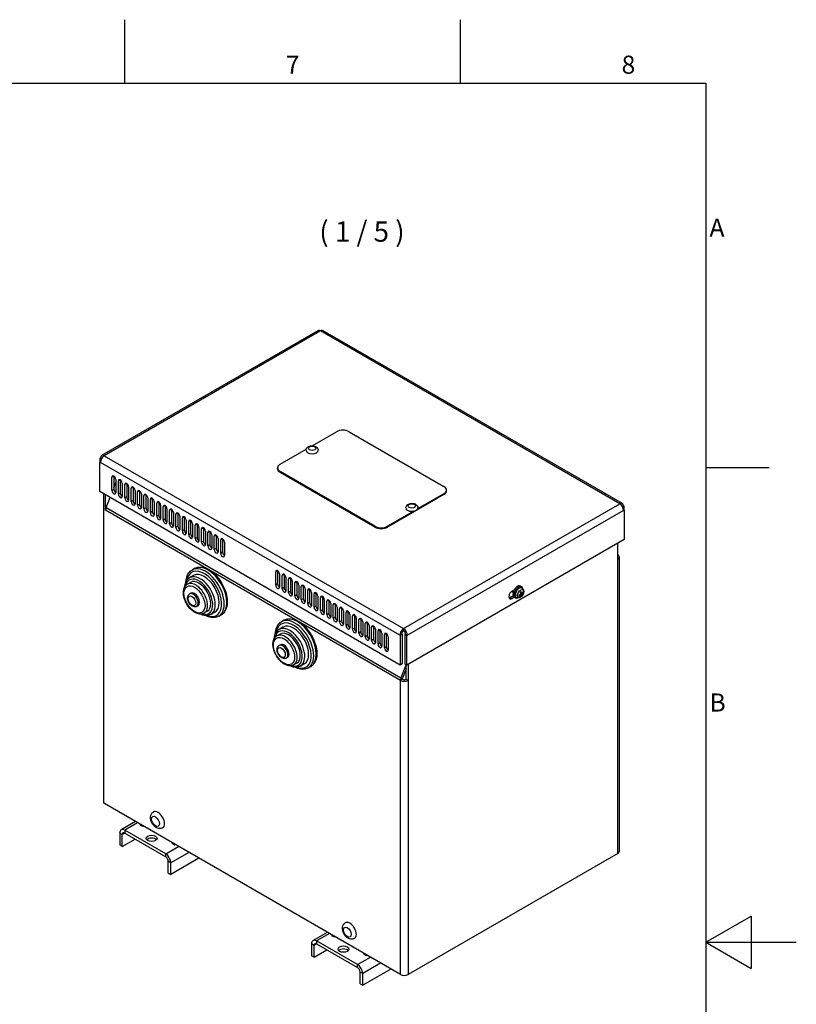
# Model space of a CAD drawing. Units: millimetres. Extents: x 0 to 1485, y 0 to 1050.
# Drawn here: x 1056 to 1485, y 491 to 1035 of the extents above; entities that cross this region are included whole.
import ezdxf

# ---------------------------------------------------------------- set-up
doc = ezdxf.new("R2010")
doc.units = ezdxf.units.MM
doc.header["$LTSCALE"] = 5
for name, color, linetype, lineweight in [('Aristas tangentes visibles(ISO)', 7, 'Continuous', 25), ('Geometría del boceto(ISO)', 7, 'Continuous', 25), ('Visible Edges(ISO)', 7, 'Continuous', 25)]:
    doc.layers.add(name, color=color, linetype=linetype, lineweight=lineweight)
doc.layers.add('Symbols(ISO)', color=156, linetype='Continuous', lineweight=18, true_color=0x004080)
doc.styles.add('Texto normal (ISO)Texto grande', font='arial.ttf')
doc.styles.add('Texto notas y aclaraciones (ISO)', font='arial.ttf')

# ---------------------------------------------------------------- blocks, each defined once
blk = doc.blocks.new('Marcos MARCO POLYLUX')
at = {"layer": 'Geometría del boceto(ISO)'}
for p, q in [((222.75, 200), (222.75, 207)), ((259.88, 200), (259.88, 207)), ((10, 200), (287, 200)), ((287, 200), (287, 10)), ((287, 157.5), (294, 157.5)), ((287, 105), (292, 107.89)), ((292, 107.89), (292, 102.11)), ((287, 105), (297, 105)), ((287, 105), (292, 102.11))]:
    blk.add_line(p, q, dxfattribs=at)
at = {"layer": 'Symbols(ISO)', "color": 156, "true_color": 0x004080, "char_height": 2, "style": 'Texto notas y aclaraciones (ISO)'}
for s, insert, attachment_point in [('7', (241.31, 200.4), 8), ('8', (278.44, 200.4), 8), ('A', (287.4, 183.75), 4), ('B', (287.4, 131.25), 4)]:
    blk.add_mtext(s, dxfattribs=dict(at, insert=insert, attachment_point=attachment_point))

msp = doc.modelspace()

# ---------------------------------------------------------------- linework, layer by layer
at = {"layer": 'Aristas tangentes visibles(ISO)'}
for p, q in [((1221.914, 862.951), (1102.413, 793.957)), ((1387.377, 767.421), (1221.914, 862.951)), ((1265.754, 694.752), (1100.291, 790.283)), ((1102.413, 793.957), (1267.876, 698.427)), ((1199.64, 784.771), (1199.64, 785.179)), ((1107.716, 782.73), (1106.655, 782.118)), ((1111.252, 780.689), (1110.191, 780.076)), ((1114.787, 778.647), (1113.726, 778.035)), ((1107.716, 775.381), (1106.655, 774.769)), ((1111.252, 773.34), (1110.191, 772.728)), ((1118.323, 776.606), (1117.262, 775.994)), ((1121.858, 774.565), (1120.798, 773.953)), ((1290.15, 772.932), (1290.15, 772.524)), ((1114.787, 771.299), (1113.726, 770.687)), ((1118.323, 769.258), (1117.262, 768.645)), ((1125.394, 772.524), (1124.333, 771.911)), ((1128.929, 770.483), (1127.869, 769.87)), ((1132.465, 768.441), (1131.404, 767.829)), ((1267.876, 698.427), (1387.377, 767.421)), ((1266.108, 669.805), (1103.12, 763.907)), ((1103.404, 765.295), (1266.392, 671.194)), ((1121.858, 767.217), (1120.798, 766.604)), ((1125.394, 765.175), (1124.333, 764.563)), ((1128.929, 763.134), (1127.869, 762.522)), ((1136, 766.4), (1134.94, 765.788)), ((1139.536, 764.359), (1138.475, 763.746)), ((1143.071, 762.318), (1142.011, 761.705)), ((1389.498, 763.746), (1269.997, 694.752)), ((1132.465, 761.093), (1131.404, 760.48)), ((1136, 759.052), (1134.94, 758.439)), ((1139.536, 757.01), (1138.475, 756.398)), ((1146.607, 760.276), (1145.546, 759.664)), ((1150.142, 758.235), (1149.082, 757.623)), ((1143.071, 754.969), (1142.011, 754.357)), ((1146.607, 752.928), (1145.546, 752.315)), ((1153.678, 756.194), (1152.617, 755.581)), ((1157.214, 754.153), (1156.153, 753.54)), ((1160.749, 752.111), (1159.688, 751.499)), ((1251.966, 754.969), (1251.966, 754.561)), ((1259.037, 754.561), (1259.037, 754.969)), ((1150.142, 750.887), (1149.082, 750.274)), ((1153.678, 748.845), (1152.617, 748.233)), ((1157.214, 746.804), (1156.153, 746.192)), ((1164.285, 750.07), (1163.224, 749.458)), ((1167.82, 748.029), (1166.759, 747.416)), ((1160.749, 744.763), (1159.688, 744.151)), ((1164.285, 742.722), (1163.224, 742.109)), ((1167.82, 740.68), (1166.759, 740.068)), ((1386.316, 574.115), (1386.316, 736.758)), ((1198.226, 730.474), (1197.165, 729.862)), ((1201.761, 728.433), (1200.701, 727.821)), ((1205.297, 726.392), (1204.236, 725.779)), ((1208.832, 724.35), (1207.772, 723.738)), ((1198.226, 723.126), (1197.165, 722.513)), ((1201.761, 721.084), (1200.701, 720.472)), ((1205.297, 719.043), (1204.236, 718.431)), ((1212.368, 722.309), (1211.307, 721.697)), ((1215.903, 720.268), (1214.843, 719.656)), ((1208.832, 717.002), (1207.772, 716.39)), ((1212.368, 714.961), (1211.307, 714.348)), ((1219.439, 718.227), (1218.378, 717.614)), ((1222.974, 716.185), (1221.914, 715.573)), ((1226.51, 714.144), (1225.449, 713.532)), ((1327.626, 714.961), (1326.566, 715.573)), ((1332.672, 717.128), (1332.322, 717.353)), ((1333.064, 718.097), (1332.396, 718.41)), ((1333.324, 717.687), (1332.475, 718.246)), ((1333.222, 717.436), (1332.687, 717.682)), ((1215.903, 712.92), (1214.843, 712.307)), ((1219.439, 710.878), (1218.378, 710.266)), ((1222.974, 708.837), (1221.914, 708.225)), ((1230.046, 712.103), (1228.985, 711.491)), ((1233.581, 710.062), (1232.52, 709.449)), ((1237.117, 708.021), (1236.056, 707.408)), ((1226.51, 706.796), (1225.449, 706.183)), ((1230.046, 704.755), (1228.985, 704.142)), ((1233.581, 702.713), (1232.52, 702.101)), ((1240.652, 705.979), (1239.591, 705.367)), ((1244.188, 703.938), (1243.127, 703.326)), ((1237.117, 700.672), (1236.056, 700.06)), ((1240.652, 698.631), (1239.591, 698.018)), ((1247.723, 701.897), (1246.663, 701.284)), ((1251.259, 699.856), (1250.198, 699.243)), ((1254.794, 697.814), (1253.734, 697.202)), ((1244.188, 696.59), (1243.127, 695.977)), ((1247.723, 694.548), (1246.663, 693.936)), ((1251.259, 692.507), (1250.198, 691.895)), ((1258.33, 695.773), (1257.269, 695.161)), ((1254.794, 690.466), (1253.734, 689.853)), ((1258.33, 688.425), (1257.269, 687.812)), ((1266.108, 507.162), (1266.108, 669.805)), ((1266.392, 671.194), (1267.311, 671.112)), ((1270.351, 669.805), (1270.351, 507.162)), ((1120.798, 591.057), (1113.726, 586.975)), ((1112.312, 584.525), (1110.898, 585.342)), ((1113.726, 585.342), (1112.312, 584.525)), ((1113.726, 586.975), (1113.726, 585.342)), ((1136.354, 573.911), (1143.425, 577.993)), ((1140.597, 579.626), (1140.597, 579.218)), ((1136.354, 572.278), (1136.354, 573.911)), ((1149.082, 574.727), (1139.182, 569.012)), ((1139.182, 569.012), (1137.768, 569.828)), ((1226.864, 529.82), (1219.793, 525.738)), ((1218.378, 523.288), (1216.964, 524.105)), ((1219.793, 524.105), (1218.378, 523.288)), ((1219.793, 525.738), (1219.793, 524.105)), ((1246.663, 518.389), (1246.663, 517.981)), ((1242.42, 512.674), (1249.491, 516.756)), ((1242.42, 511.041), (1242.42, 512.674)), ((1255.148, 513.49), (1245.248, 507.775)), ((1245.248, 507.775), (1243.834, 508.591))]:
    msp.add_line(p, q, dxfattribs=at)
for centre, major_axis in [((1217.318, 798.08), (-2.05, 0)), ((1272.472, 766.237), (-2.05, 0)), ((1152.264, 714.553), (-4.125, 7.145)), ((1332.58, 717.816), (-1.169, -2.025)), ((1150.85, 713.736), (-1.5, 2.598)), ((1201.761, 685.975), (-4.125, 7.145)), ((1200.347, 685.159), (-1.5, 2.598)), ((1130.697, 591.874), (1.525, -2.641)), ((1236.763, 530.637), (1.525, -2.641))]:
    msp.add_ellipse(centre, major_axis=major_axis, ratio=0.5773503, dxfattribs=at)
for centre, major_axis, start_param, end_param in [((1157.567, 717.614), (-6.875, 11.908), 2.5288666, 6.8959114), ((1158.274, 718.023), (7.375, -12.774), 0, 3.1415927), ((1159.688, 718.839), (-7.375, 12.774), 3.1415927, 6.2831853), ((1154.739, 715.981), (-5.375, 9.31), 2.5634052, 6.8613728), ((1152.971, 714.961), (4.625, -8.011), 0, 3.1415927), ((1155.446, 716.39), (5.875, -10.176), 0, 3.1415927), ((1331.822, 718.254), (1.5, 2.598), 6.2830619, 9.4249014), ((1332.798, 717.691), (-0.792, -1.372), 3.9563382, 4.3750303), ((1332.747, 717.72), (-0.708, -1.227), 2.372676, 2.7000167), ((1332.798, 717.691), (0.792, 1.372), 5.5271345, 5.9458266), ((1151.557, 714.144), (2, -3.464), 0, 3.1415927), ((1332.798, 717.691), (-0.792, -1.372), 5.5271345, 5.9458266), ((1332.747, 717.72), (-0.708, -1.227), 5.9228902, 5.9586925), ((1332.798, 717.691), (0.792, 1.372), 3.9563382, 4.3750303), ((1332.747, 717.72), (-0.708, -1.227), 0.888104, 1.2463035), ((1207.065, 689.037), (-6.875, 11.908), 2.5288666, 6.8959114), ((1207.772, 689.445), (7.375, -12.774), 0, 3.1415927), ((1209.186, 690.262), (-7.375, 12.774), 3.1415927, 6.2831853), ((1204.236, 687.404), (-5.375, 9.31), 2.5634052, 6.8613728), ((1204.943, 687.812), (5.875, -10.176), 0, 3.1415927), ((1202.468, 686.383), (4.625, -8.011), 0, 3.1415927), ((1201.054, 685.567), (2, -3.464), 0, 3.1415927)]:
    msp.add_ellipse(centre, major_axis=major_axis, ratio=0.5773503, start_param=start_param, end_param=end_param, dxfattribs=at)
at = {"layer": 'Visible Edges(ISO)'}
for p, q in [((1220.414, 863.099), (1100.913, 794.105)), ((1388.877, 767.569), (1223.414, 863.099)), ((1217.376, 799.502), (1230.753, 807.225)), ((1237.824, 807.225), (1290.15, 777.014)), ((1199.64, 789.262), (1214.049, 797.581)), ((1100.291, 792.732), (1099.981, 792.553)), ((1100.766, 792.1), (1099.981, 792.553)), ((1099.981, 792.553), (1099.981, 790.462)), ((1100.314, 790.654), (1099.981, 790.462)), ((1099.981, 774.132), (1099.981, 790.462)), ((1099.981, 790.462), (1100.291, 790.283)), ((1100.913, 792.373), (1100.291, 792.732)), ((1198.175, 786.812), (1198.175, 787.221)), ((1251.966, 754.969), (1199.64, 785.179)), ((1251.966, 754.561), (1199.64, 784.771)), ((1106.655, 774.769), (1106.655, 782.118)), ((1107.716, 782.73), (1107.716, 775.381)), ((1107.716, 776.409), (1108.777, 779.143)), ((1108.777, 780.893), (1108.777, 773.544)), ((1110.191, 772.728), (1110.191, 780.076)), ((1111.252, 780.689), (1111.252, 773.34)), ((1112.312, 778.852), (1112.312, 771.503)), ((1114.787, 778.647), (1114.787, 771.299)), ((1266.065, 678.243), (1099.981, 774.132)), ((1102.059, 601.876), (1102.059, 772.932)), ((1113.726, 770.687), (1113.726, 778.035)), ((1115.848, 776.81), (1115.848, 769.462)), ((1117.262, 768.645), (1117.262, 775.994)), ((1118.323, 776.606), (1118.323, 769.258)), ((1119.383, 774.769), (1119.383, 767.421)), ((1120.798, 766.604), (1120.798, 773.953)), ((1121.858, 774.565), (1121.858, 767.217)), ((1290.15, 772.932), (1275.647, 764.559)), ((1291.614, 774.565), (1291.614, 774.973)), ((1103.12, 763.907), (1103.12, 772.32)), ((1103.404, 765.295), (1105.579, 770.9)), ((1122.919, 772.728), (1122.919, 765.379)), ((1124.333, 764.563), (1124.333, 771.911)), ((1125.394, 772.524), (1125.394, 765.175)), ((1126.454, 770.687), (1126.454, 763.338)), ((1127.869, 762.522), (1127.869, 769.87)), ((1128.929, 770.483), (1128.929, 763.134)), ((1129.99, 768.645), (1129.99, 761.297)), ((1131.404, 760.48), (1131.404, 767.829)), ((1132.465, 768.441), (1132.465, 761.093)), ((1290.15, 772.524), (1259.037, 754.561)), ((1133.525, 766.604), (1133.525, 759.256)), ((1134.94, 758.439), (1134.94, 765.788)), ((1136, 766.4), (1136, 759.052)), ((1137.061, 764.563), (1137.061, 757.214)), ((1138.475, 756.398), (1138.475, 763.746)), ((1139.536, 764.359), (1139.536, 757.01)), ((1140.597, 762.522), (1140.597, 755.173)), ((1143.071, 762.318), (1143.071, 754.969)), ((1273.539, 763.342), (1259.037, 754.969)), ((1388.877, 765.837), (1389.498, 766.196)), ((1389.024, 765.563), (1389.809, 766.017)), ((1389.475, 764.118), (1389.809, 763.926)), ((1389.809, 766.017), (1389.498, 766.196)), ((1389.498, 763.746), (1389.809, 763.926)), ((1389.809, 763.926), (1389.809, 766.017)), ((1389.809, 763.926), (1389.809, 747.596)), ((1142.011, 754.357), (1142.011, 761.705)), ((1144.132, 760.48), (1144.132, 753.132)), ((1145.546, 752.315), (1145.546, 759.664)), ((1146.607, 760.276), (1146.607, 752.928)), ((1147.668, 758.439), (1147.668, 751.091)), ((1149.082, 750.274), (1149.082, 757.623)), ((1150.142, 758.235), (1150.142, 750.887)), ((1151.203, 756.398), (1151.203, 749.049)), ((1152.617, 748.233), (1152.617, 755.581)), ((1153.678, 756.194), (1153.678, 748.845)), ((1154.739, 754.357), (1154.739, 747.008)), ((1156.153, 746.192), (1156.153, 753.54)), ((1157.214, 754.153), (1157.214, 746.804)), ((1158.274, 752.315), (1158.274, 744.967)), ((1159.688, 744.151), (1159.688, 751.499)), ((1160.749, 752.111), (1160.749, 744.763)), ((1161.81, 750.274), (1161.81, 742.926)), ((1163.224, 742.109), (1163.224, 749.458)), ((1164.285, 750.07), (1164.285, 742.722)), ((1165.345, 748.233), (1165.345, 740.885)), ((1166.759, 740.068), (1166.759, 747.416)), ((1167.82, 748.029), (1167.82, 740.68)), ((1168.881, 746.192), (1168.881, 738.843)), ((1389.809, 747.596), (1269.686, 678.243)), ((1386.316, 736.758), (1386.316, 745.579)), ((1387.195, 575.34), (1387.195, 737.983)), ((1152.313, 731.613), (1150.899, 730.796)), ((1197.165, 722.513), (1197.165, 729.862)), ((1198.226, 730.474), (1198.226, 723.126)), ((1150.114, 723.992), (1148.346, 722.971)), ((1151.692, 727.79), (1149.571, 726.565)), ((1199.286, 728.637), (1199.286, 721.289)), ((1200.701, 720.472), (1200.701, 727.821)), ((1201.761, 728.433), (1201.761, 721.084)), ((1202.822, 726.596), (1202.822, 719.247)), ((1204.236, 718.431), (1204.236, 725.779)), ((1205.297, 726.392), (1205.297, 719.043)), ((1206.357, 724.555), (1206.357, 717.206)), ((1208.832, 724.35), (1208.832, 717.002)), ((1207.772, 716.39), (1207.772, 723.738)), ((1209.893, 722.513), (1209.893, 715.165)), ((1211.307, 714.348), (1211.307, 721.697)), ((1212.368, 722.309), (1212.368, 714.961)), ((1213.429, 720.472), (1213.429, 713.124)), ((1214.843, 712.307), (1214.843, 719.656)), ((1215.903, 720.268), (1215.903, 712.92)), ((1216.964, 718.431), (1216.964, 711.082)), ((1328.477, 718.453), (1327.583, 718.969)), ((1327.626, 719.043), (1329.076, 719.88)), ((1333.195, 721.503), (1332.558, 721.87)), ((1333.322, 720.852), (1332.945, 721.07)), ((1150.264, 718.017), (1149.557, 717.608)), ((1218.378, 710.266), (1218.378, 717.614)), ((1219.439, 718.227), (1219.439, 710.878)), ((1220.5, 716.39), (1220.5, 709.041)), ((1221.914, 708.225), (1221.914, 715.573)), ((1222.974, 716.185), (1222.974, 708.837)), ((1224.035, 714.348), (1224.035, 707)), ((1225.449, 706.183), (1225.449, 713.532)), ((1226.51, 714.144), (1226.51, 706.796)), ((1326.212, 715.777), (1326.212, 716.594)), ((1326.566, 715.573), (1328.437, 716.653)), ((1329.076, 715.798), (1327.626, 714.961)), ((1329.695, 715.441), (1329.058, 715.808)), ((1330.322, 715.656), (1329.945, 715.874)), ((1333.111, 718.032), (1332.435, 718.331)), ((1332.813, 717.159), (1332.444, 717.428)), ((1154.264, 711.088), (1153.557, 710.68)), ((1159.364, 707.971), (1157.596, 706.95)), ((1227.571, 712.307), (1227.571, 704.959)), ((1228.985, 704.142), (1228.985, 711.491)), ((1230.046, 712.103), (1230.046, 704.755)), ((1231.106, 710.266), (1231.106, 702.917)), ((1232.52, 702.101), (1232.52, 709.449)), ((1233.581, 710.062), (1233.581, 702.713)), ((1234.642, 708.225), (1234.642, 700.876)), ((1237.117, 708.021), (1237.117, 700.672)), ((1163.442, 707.439), (1161.321, 706.214)), ((1167.063, 706.065), (1165.649, 705.249)), ((1201.811, 703.036), (1200.397, 702.219)), ((1236.056, 700.06), (1236.056, 707.408)), ((1238.177, 706.183), (1238.177, 698.835)), ((1239.591, 698.018), (1239.591, 705.367)), ((1240.652, 705.979), (1240.652, 698.631)), ((1241.713, 704.142), (1241.713, 696.794)), ((1243.127, 695.977), (1243.127, 703.326)), ((1244.188, 703.938), (1244.188, 696.59)), ((1245.248, 702.101), (1245.248, 694.752)), ((1201.19, 699.213), (1199.068, 697.988)), ((1246.663, 693.936), (1246.663, 701.284)), ((1247.723, 701.897), (1247.723, 694.548)), ((1248.784, 700.06), (1248.784, 692.711)), ((1250.198, 691.895), (1250.198, 699.243)), ((1251.259, 699.856), (1251.259, 692.507)), ((1252.319, 698.018), (1252.319, 690.67)), ((1253.734, 689.853), (1253.734, 697.202)), ((1254.794, 697.814), (1254.794, 690.466)), ((1267.876, 697.202), (1267.876, 698.427)), ((1199.611, 695.415), (1197.843, 694.394)), ((1255.855, 695.977), (1255.855, 688.629)), ((1257.269, 687.812), (1257.269, 695.161)), ((1258.33, 695.773), (1258.33, 688.425)), ((1259.39, 693.936), (1259.39, 686.587)), ((1266.815, 695.365), (1265.754, 694.752)), ((1265.754, 694.752), (1266.065, 694.573)), ((1267.126, 695.185), (1266.065, 694.573)), ((1266.065, 694.573), (1266.065, 678.243)), ((1266.815, 695.365), (1267.126, 695.185)), ((1267.126, 695.185), (1267.126, 678.856)), ((1268.936, 695.365), (1268.626, 695.185)), ((1268.626, 695.185), (1268.626, 678.856)), ((1268.626, 695.185), (1269.686, 694.573)), ((1268.936, 695.365), (1269.997, 694.752)), ((1269.686, 694.573), (1269.997, 694.752)), ((1269.686, 678.243), (1269.686, 694.573)), ((1199.761, 689.439), (1199.054, 689.031)), ((1203.761, 682.511), (1203.054, 682.103)), ((1208.861, 679.393), (1207.093, 678.373)), ((1212.94, 678.861), (1210.818, 677.636)), ((1216.561, 677.488), (1215.147, 676.671)), ((1267.126, 678.856), (1266.065, 678.243)), ((1269.23, 678.507), (1266.392, 671.194)), ((1269.29, 676.213), (1267.311, 671.112)), ((1268.626, 678.856), (1269.686, 678.243)), ((1269.29, 670.418), (1269.29, 678.472)), ((1270.351, 678.627), (1270.351, 669.805)), ((1267.169, 670.418), (1266.108, 669.805)), ((1269.29, 670.418), (1270.351, 669.805)), ((1266.108, 507.162), (1102.059, 601.876)), ((1119.626, 591.734), (1111.726, 587.173)), ((1122.212, 589.833), (1122.565, 590.037)), ((1123.626, 589.016), (1122.212, 589.833)), ((1123.98, 589.22), (1123.626, 589.016)), ((1110.898, 585.342), (1110.898, 578.81)), ((1112.312, 577.993), (1112.312, 584.525)), ((1136.354, 573.911), (1113.726, 586.975)), ((1113.726, 585.342), (1136.354, 572.278)), ((1112.312, 577.993), (1110.898, 578.81)), ((1112.312, 577.993), (1119.383, 582.076)), ((1139.889, 579.626), (1140.243, 579.831)), ((1141.304, 578.81), (1139.889, 579.626)), ((1141.657, 579.014), (1141.304, 578.81)), ((1386.316, 574.115), (1270.351, 507.162)), ((1137.768, 563.297), (1137.768, 569.828)), ((1154.739, 571.461), (1139.182, 562.48)), ((1139.182, 562.48), (1139.182, 569.012)), ((1137.768, 563.297), (1139.182, 562.48)), ((1225.692, 530.497), (1217.793, 525.936)), ((1228.278, 528.595), (1228.631, 528.8)), ((1229.692, 527.779), (1228.278, 528.595)), ((1230.046, 527.983), (1229.692, 527.779)), ((1216.964, 524.105), (1216.964, 517.573)), ((1218.378, 516.756), (1218.378, 523.288)), ((1242.42, 512.674), (1219.793, 525.738)), ((1219.793, 524.105), (1242.42, 511.041)), ((1218.378, 516.756), (1216.964, 517.573)), ((1218.378, 516.756), (1225.449, 520.839)), ((1245.955, 518.389), (1246.309, 518.593)), ((1247.37, 517.573), (1245.955, 518.389)), ((1247.723, 517.777), (1247.37, 517.573)), ((1243.834, 502.059), (1243.834, 508.591)), ((1260.805, 510.224), (1245.248, 501.243)), ((1245.248, 501.243), (1245.248, 507.775)), ((1243.834, 502.059), (1245.248, 501.243))]:
    msp.add_line(p, q, dxfattribs=at)
for centre, major_axis, ratio, start_param, end_param in [((1221.914, 860.501), (-1.5, 2.598), 0.5773503, 5.4977871, 6.2831853), ((1221.914, 860.501), (1.5, 2.598), 0.5773503, 0, 0.7853982), ((1234.288, 805.184), (5, 0), 0.5773503, 0.7853982, 2.3561945), ((1102.413, 791.507), (-1.5, 2.598), 0.5773503, 5.4977871, 7.0685835), ((1217.318, 797.019), (3.35, 0), 0.5773503, 3.1415927, 6.2831853), ((1102.413, 791.507), (1.5, 2.598), 0.5773503, 0.7853982, 2.3561945), ((1203.175, 787.221), (-5, 0), 0.5773503, 5.4977871, 7.0685835), ((1203.175, 786.812), (-5, 0), 0.5773503, 0, 0.7853982), ((1107.716, 781.505), (-0.75, 1.299), 0.5773503, 3.9269908, 7.0685835), ((1111.252, 779.464), (-0.75, 1.299), 0.5773503, 3.9269908, 7.0685835), ((1114.787, 777.423), (-0.75, 1.299), 0.5773503, 3.9269908, 7.0685835), ((1107.716, 774.157), (0.75, -1.299), 0.5773503, 3.9269908, 7.0685835), ((1108.777, 774.769), (0.75, -1.299), 0.5773503, 3.9269908, 5.4977871), ((1112.312, 772.728), (0.75, -1.299), 0.5773503, 3.9269908, 5.4977871), ((1118.323, 775.381), (-0.75, 1.299), 0.5773503, 3.9269908, 7.0685835), ((1121.858, 773.34), (-0.75, 1.299), 0.5773503, 3.9269908, 7.0685835), ((1125.394, 771.299), (-0.75, 1.299), 0.5773503, 3.9269908, 7.0685835), ((1286.614, 774.973), (5, 0), 0.5773503, 5.4977871, 7.0685835), ((1286.614, 774.565), (5, 0), 0.5773503, 5.4977871, 6.2831853), ((1111.252, 772.116), (0.75, -1.299), 0.5773503, 3.9269908, 7.0685835), ((1114.787, 770.074), (0.75, -1.299), 0.5773503, 3.9269908, 7.0685835), ((1115.848, 770.687), (0.75, -1.299), 0.5773503, 3.9269908, 5.4977871), ((1118.323, 768.033), (0.75, -1.299), 0.5773503, 3.9269908, 7.0685835), ((1119.383, 768.645), (0.75, -1.299), 0.5773503, 3.9269908, 5.4977871), ((1128.929, 769.258), (-0.75, 1.299), 0.5773503, 3.9269908, 7.0685835), ((1132.465, 767.217), (-0.75, 1.299), 0.5773503, 3.9269908, 7.0685835), ((1387.377, 764.971), (1.5, 2.598), 0.5773503, 5.4977871, 7.0685835), ((1387.377, 764.971), (1.5, -2.598), 0.5773503, 0.7853982, 2.3561945), ((1105.241, 765.131), (1.5, 2.598), 0.5773503, 1.8325957, 2.3561945), ((1121.858, 765.992), (0.75, -1.299), 0.5773503, 3.9269908, 7.0685835), ((1122.919, 766.604), (0.75, -1.299), 0.5773503, 3.9269908, 5.4977871), ((1125.394, 763.951), (0.75, -1.299), 0.5773503, 3.9269908, 7.0685835), ((1126.454, 764.563), (0.75, -1.299), 0.5773503, 3.9269908, 5.4977871), ((1128.929, 761.909), (0.75, -1.299), 0.5773503, 3.9269908, 7.0685835), ((1129.99, 762.522), (0.75, -1.299), 0.5773503, 3.9269908, 5.4977871), ((1136, 765.175), (-0.75, 1.299), 0.5773503, 3.9269908, 7.0685835), ((1139.536, 763.134), (-0.75, 1.299), 0.5773503, 3.9269908, 7.0685835), ((1143.071, 761.093), (-0.75, 1.299), 0.5773503, 3.9269908, 7.0685835), ((1272.472, 765.175), (3.35, 0), 0.5773503, 3.1415927, 6.2831853), ((1132.465, 759.868), (0.75, -1.299), 0.5773503, 3.9269908, 7.0685835), ((1133.525, 760.48), (0.75, -1.299), 0.5773503, 3.9269908, 5.4977871), ((1136, 757.827), (0.75, -1.299), 0.5773503, 3.9269908, 7.0685835), ((1137.061, 758.439), (0.75, -1.299), 0.5773503, 3.9269908, 5.4977871), ((1140.597, 756.398), (0.75, -1.299), 0.5773503, 3.9269908, 5.4977871), ((1146.607, 759.052), (-0.75, 1.299), 0.5773503, 3.9269908, 7.0685835), ((1150.142, 757.01), (-0.75, 1.299), 0.5773503, 3.9269908, 7.0685835), ((1153.678, 754.969), (-0.75, 1.299), 0.5773503, 3.9269908, 7.0685835), ((1139.536, 755.786), (0.75, -1.299), 0.5773503, 3.9269908, 7.0685835), ((1143.071, 753.744), (0.75, -1.299), 0.5773503, 3.9269908, 7.0685835), ((1144.132, 754.357), (0.75, -1.299), 0.5773503, 3.9269908, 5.4977871), ((1146.607, 751.703), (0.75, -1.299), 0.5773503, 3.9269908, 7.0685835), ((1147.668, 752.315), (0.75, -1.299), 0.5773503, 3.9269908, 5.4977871), ((1157.214, 752.928), (-0.75, 1.299), 0.5773503, 3.9269908, 7.0685835), ((1160.749, 750.887), (-0.75, 1.299), 0.5773503, 3.9269908, 7.0685835), ((1255.501, 757.01), (-5, 0), 0.5773503, 0.7853982, 2.3561945), ((1255.501, 756.602), (5, 0), 0.5773503, 3.9269908, 5.4977871), ((1150.142, 749.662), (0.75, -1.299), 0.5773503, 3.9269908, 7.0685835), ((1151.203, 750.274), (0.75, -1.299), 0.5773503, 3.9269908, 5.4977871), ((1153.678, 747.621), (0.75, -1.299), 0.5773503, 3.9269908, 7.0685835), ((1154.739, 748.233), (0.75, -1.299), 0.5773503, 3.9269908, 5.4977871), ((1157.214, 745.579), (0.75, -1.299), 0.5773503, 3.9269908, 7.0685835), ((1158.274, 746.192), (0.75, -1.299), 0.5773503, 3.9269908, 5.4977871), ((1164.285, 748.845), (-0.75, 1.299), 0.5773503, 3.9269908, 7.0685835), ((1167.82, 746.804), (-0.75, 1.299), 0.5773503, 3.9269908, 7.0685835), ((1160.749, 743.538), (0.75, -1.299), 0.5773503, 3.9269908, 7.0685835), ((1161.81, 744.151), (0.75, -1.299), 0.5773503, 3.9269908, 5.4977871), ((1164.285, 741.497), (0.75, -1.299), 0.5773503, 3.9269908, 7.0685835), ((1165.345, 742.109), (0.75, -1.299), 0.5773503, 3.9269908, 5.4977871), ((1168.881, 740.068), (0.75, -1.299), 0.5773503, 3.9269908, 5.4977871), ((1167.82, 739.456), (0.75, -1.299), 0.5773503, 3.9269908, 7.0685835), ((1384.195, 737.983), (3, 0), 0.5773503, 5.4977871, 7.0685835), ((1157.567, 717.614), (-5.875, 10.176), 0.5773503, 3.1415927, 6.2831853), ((1198.226, 729.249), (-0.75, 1.299), 0.5773503, 3.9269908, 7.0685835), ((1154.739, 715.981), (-4.625, 8.011), 0.5773503, 3.1415927, 6.2831853), ((1201.761, 727.208), (-0.75, 1.299), 0.5773503, 3.9269908, 7.0685835), ((1205.297, 725.167), (-0.75, 1.299), 0.5773503, 3.9269908, 7.0685835), ((1208.832, 723.126), (-0.75, 1.299), 0.5773503, 3.9269908, 7.0685835), ((1152.264, 714.553), (-2, 3.464), 0.5773503, 3.1415927, 6.2831853), ((1198.226, 721.901), (0.75, -1.299), 0.5773503, 3.9269908, 7.0685835), ((1199.286, 722.513), (0.75, -1.299), 0.5773503, 3.9269908, 5.4977871), ((1201.761, 719.86), (0.75, -1.299), 0.5773503, 3.9269908, 7.0685835), ((1202.822, 720.472), (0.75, -1.299), 0.5773503, 3.9269908, 5.4977871), ((1205.297, 717.818), (0.75, -1.299), 0.5773503, 3.9269908, 7.0685835), ((1206.357, 718.431), (0.75, -1.299), 0.5773503, 3.9269908, 5.4977871), ((1212.368, 721.084), (-0.75, 1.299), 0.5773503, 3.9269908, 7.0685835), ((1215.903, 719.043), (-0.75, 1.299), 0.5773503, 3.9269908, 7.0685835), ((1219.439, 717.002), (-0.75, 1.299), 0.5773503, 3.9269908, 7.0685835), ((1327.626, 717.41), (1, 1.732), 0.5773503, 0.7853982, 2.3561945), ((1328.333, 720.268), (-0.75, -1.299), 0.5773503, 6.2304816, 6.2831853), ((1330.808, 718.839), (1.75, 3.031), 0.5773503, 0, 3.1415927), ((1331.445, 718.472), (1.75, 3.031), 0.5773503, 5.6590202, 10.0489431), ((1331.445, 718.472), (-1.5, -2.598), 0.5773503, 3.1414692, 6.2833087), ((1329.438, 719.839), (3.28, -4.043), 0.3268365, 0.7935419, 1.0049714), ((1329.159, 719.599), (-3.51, 3.845), 0.5171238, 3.9102731, 4.1217026), ((1329.344, 719.575), (-4.844, -1.908), 0.6703442, 2.2007105, 2.41214), ((1208.832, 715.777), (0.75, -1.299), 0.5773503, 3.9269908, 7.0685835), ((1209.893, 716.39), (0.75, -1.299), 0.5773503, 3.9269908, 5.4977871), ((1212.368, 713.736), (0.75, -1.299), 0.5773503, 3.9269908, 7.0685835), ((1213.429, 714.348), (0.75, -1.299), 0.5773503, 3.9269908, 5.4977871), ((1222.974, 714.961), (-0.75, 1.299), 0.5773503, 3.9269908, 7.0685835), ((1226.51, 712.92), (-0.75, 1.299), 0.5773503, 3.9269908, 7.0685835), ((1327.626, 716.594), (-1, -1.732), 0.5773503, 5.4977871, 7.0685835), ((1326.566, 717.206), (1, 1.732), 0.5773503, 3.7005825, 3.9269908), ((1329.326, 719.56), (-5.063, -1.214), 0.6157859, 1.9017906, 2.1132201), ((1329.258, 719.844), (5.062, 1.216), 0.770983, 5.0430827, 5.2545122), ((1329.443, 719.82), (2.897, -4.326), 0.416485, 0.4385097, 0.6499391), ((1329.163, 719.58), (3.839, -3.516), 0.4274753, 0.3372196, 0.548649), ((1329.276, 719.859), (5.186, 0.451), 0.7164247, 5.5433178, 5.7547473), ((1215.903, 711.695), (0.75, -1.299), 0.5773503, 3.9269908, 7.0685835), ((1216.964, 712.307), (0.75, -1.299), 0.5773503, 3.9269908, 5.4977871), ((1219.439, 709.654), (0.75, -1.299), 0.5773503, 3.9269908, 7.0685835), ((1220.5, 710.266), (0.75, -1.299), 0.5773503, 3.9269908, 5.4977871), ((1222.974, 707.612), (0.75, -1.299), 0.5773503, 3.9269908, 7.0685835), ((1224.035, 708.225), (0.75, -1.299), 0.5773503, 3.9269908, 5.4977871), ((1230.046, 710.878), (-0.75, 1.299), 0.5773503, 3.9269908, 7.0685835), ((1233.581, 708.837), (-0.75, 1.299), 0.5773503, 3.9269908, 7.0685835), ((1237.117, 706.796), (-0.75, 1.299), 0.5773503, 3.9269908, 7.0685835), ((1226.51, 705.571), (0.75, -1.299), 0.5773503, 3.9269908, 7.0685835), ((1227.571, 706.183), (0.75, -1.299), 0.5773503, 3.9269908, 5.4977871), ((1230.046, 703.53), (0.75, -1.299), 0.5773503, 3.9269908, 7.0685835), ((1231.106, 704.142), (0.75, -1.299), 0.5773503, 3.9269908, 5.4977871), ((1233.581, 701.489), (0.75, -1.299), 0.5773503, 3.9269908, 7.0685835), ((1234.642, 702.101), (0.75, -1.299), 0.5773503, 3.9269908, 5.4977871), ((1240.652, 704.755), (-0.75, 1.299), 0.5773503, 3.9269908, 7.0685835), ((1244.188, 702.713), (-0.75, 1.299), 0.5773503, 3.9269908, 7.0685835), ((1247.723, 700.672), (-0.75, 1.299), 0.5773503, 3.9269908, 7.0685835), ((1207.065, 689.037), (-5.875, 10.176), 0.5773503, 3.1415927, 6.2831853), ((1237.117, 699.447), (0.75, -1.299), 0.5773503, 3.9269908, 7.0685835), ((1238.177, 700.06), (0.75, -1.299), 0.5773503, 3.9269908, 5.4977871), ((1240.652, 697.406), (0.75, -1.299), 0.5773503, 3.9269908, 7.0685835), ((1241.713, 698.018), (0.75, -1.299), 0.5773503, 3.9269908, 5.4977871), ((1251.259, 698.631), (-0.75, 1.299), 0.5773503, 3.9269908, 7.0685835), ((1254.794, 696.59), (-0.75, 1.299), 0.5773503, 3.9269908, 7.0685835), ((1267.876, 695.977), (-1.5, -2.598), 0.5773503, 3.9269908, 5.4977871), ((1267.876, 695.977), (-0.75, -1.299), 0.5773503, 3.9269908, 5.4977871), ((1267.876, 695.977), (-1.5, 2.598), 0.5773503, 3.9269908, 5.4977871), ((1267.876, 695.977), (0.75, -1.299), 0.5773503, 0.7853982, 2.3561945), ((1204.236, 687.404), (-4.625, 8.011), 0.5773503, 3.1415927, 6.2831853), ((1244.188, 695.365), (0.75, -1.299), 0.5773503, 3.9269908, 7.0685835), ((1245.248, 695.977), (0.75, -1.299), 0.5773503, 3.9269908, 5.4977871), ((1247.723, 693.324), (0.75, -1.299), 0.5773503, 3.9269908, 7.0685835), ((1248.784, 693.936), (0.75, -1.299), 0.5773503, 3.9269908, 5.4977871), ((1251.259, 691.282), (0.75, -1.299), 0.5773503, 3.9269908, 7.0685835), ((1252.319, 691.895), (0.75, -1.299), 0.5773503, 3.9269908, 5.4977871), ((1258.33, 694.548), (-0.75, 1.299), 0.5773503, 3.9269908, 7.0685835), ((1201.761, 685.975), (-2, 3.464), 0.5773503, 3.1415926, 6.2831853), ((1254.794, 689.241), (0.75, -1.299), 0.5773503, 3.9269908, 7.0685835), ((1255.855, 689.853), (0.75, -1.299), 0.5773503, 3.9269908, 5.4977871), ((1258.33, 687.2), (0.75, -1.299), 0.5773503, 3.9269908, 7.0685835), ((1259.39, 687.812), (0.75, -1.299), 0.5773503, 3.9269908, 5.4977871), ((1268.229, 671.03), (-1.5, -2.598), 0.5773503, 4.9741884, 5.4977871), ((1268.229, 671.03), (-3, 0), 0.5773503, 0.7853982, 2.3561945), ((1268.229, 671.03), (-0.75, -1.299), 0.5773503, 4.9741884, 5.4977871), ((1268.229, 671.03), (1.5, 0), 0.5773503, 3.9269908, 5.4977871), ((1132.111, 592.69), (-2.525, 4.373), 0.5773503, 3.1415927, 6.2831853), ((1113.726, 583.709), (-2, 3.464), 0.5773503, 5.4977871, 7.0685835), ((1113.726, 583.709), (-1, 1.732), 0.5773503, 5.4977871, 7.0685835), ((1128.576, 580.851), (-3, 0), 0.5773503, 3.6324753, 5.7923026), ((1140.597, 581.668), (2, 3.464), 0.5773503, 4.1533991, 4.2546269), ((1136.354, 570.645), (-2, 3.464), 0.5773503, 3.9269908, 5.4977871), ((1136.354, 570.645), (-1, 1.732), 0.5773503, 3.9269908, 5.4977871), ((1384.195, 575.34), (3, 0), 0.5773503, 5.4977871, 6.2831853), ((1238.177, 531.453), (-2.525, 4.373), 0.5773503, 3.1415927, 6.2831853), ((1219.793, 522.472), (-2, 3.464), 0.5773503, 5.4977871, 7.0685835), ((1219.793, 522.472), (-1, 1.732), 0.5773503, 5.4977871, 7.0685835), ((1234.642, 519.614), (-3, 0), 0.5773503, 3.6324753, 5.7923026), ((1246.663, 520.43), (2, 3.464), 0.5773503, 4.1533991, 4.2546269), ((1242.42, 509.408), (-2, 3.464), 0.5773503, 3.9269908, 5.4977871), ((1242.42, 509.408), (-1, 1.732), 0.5773503, 3.9269908, 5.4977871), ((1268.229, 508.387), (-3, 0), 0.5773503, 0.7853982, 2.3561945)]:
    msp.add_ellipse(centre, major_axis=major_axis, ratio=ratio, start_param=start_param, end_param=end_param, dxfattribs=at)
for centre in [(1128.576, 582.484), (1234.642, 521.247)]:
    msp.add_ellipse(centre, major_axis=(3, 0), ratio=0.5773503, dxfattribs=at)
for points, knots in [([(1213.968, 797.019), (1213.968, 797.254), (1214.011, 797.488), (1214.172, 797.933), (1214.293, 798.14), (1214.609, 798.539), (1214.813, 798.717), (1215.309, 799.053), (1215.611, 799.19), (1216.269, 799.401), (1216.628, 799.467), (1217.35, 799.515), (1217.713, 799.5), (1218.423, 799.387), (1218.77, 799.29), (1219.424, 798.998), (1219.734, 798.806), (1220.218, 798.326), (1220.409, 798.061), (1220.618, 797.52), (1220.668, 797.27), (1220.668, 797.019)], [2.3561945, 2.3561945, 2.3561945, 2.3561945, 2.561711, 2.561711, 2.7849088, 2.7849088, 3.062684, 3.062684, 3.419965, 3.419965, 3.810458, 3.810458, 4.196086, 4.196086, 4.5838068, 4.5838068, 4.9697381, 4.9697381, 5.2782091, 5.2782091, 5.4977871, 5.4977871, 5.4977871, 5.4977871]), ([(1269.122, 765.175), (1269.122, 765.411), (1269.165, 765.645), (1269.326, 766.09), (1269.448, 766.297), (1269.763, 766.695), (1269.967, 766.874), (1270.463, 767.209), (1270.765, 767.347), (1271.423, 767.558), (1271.783, 767.623), (1272.505, 767.672), (1272.867, 767.656), (1273.577, 767.543), (1273.925, 767.446), (1274.579, 767.155), (1274.888, 766.962), (1275.373, 766.482), (1275.563, 766.218), (1275.772, 765.677), (1275.822, 765.427), (1275.822, 765.175)], [2.3561945, 2.3561945, 2.3561945, 2.3561945, 2.561711, 2.561711, 2.7849088, 2.7849088, 3.062684, 3.062684, 3.419965, 3.419965, 3.810458, 3.810458, 4.196086, 4.196086, 4.5838068, 4.5838068, 4.9697381, 4.9697381, 5.2782091, 5.2782091, 5.4977871, 5.4977871, 5.4977871, 5.4977871]), ([(1147.57, 724.339), (1147.601, 724.926), (1147.671, 725.493), (1148.024, 727.222), (1148.463, 728.289), (1149.592, 729.836), (1150.2, 730.393), (1150.899, 730.796)], [3.20047273, 3.20047273, 3.20047273, 3.20047273, 3.34970935, 3.34970935, 3.67667571, 3.67667571, 3.92699082, 3.92699082, 3.92699082, 3.92699082]), ([(1152.313, 731.613), (1153.104, 732.069), (1154.005, 732.326), (1155.962, 732.438), (1157.023, 732.267), (1159.238, 731.505), (1160.396, 730.881), (1162.65, 729.245), (1163.745, 728.228), (1165.756, 725.919), (1166.671, 724.629), (1168.237, 721.903), (1168.889, 720.467), (1169.867, 717.583), (1170.192, 716.135), (1170.473, 713.358), (1170.427, 712.03), (1169.938, 709.64), (1169.499, 708.573), (1168.37, 707.025), (1167.762, 706.469), (1167.063, 706.065)], [3.9269908, 3.9269908, 3.9269908, 3.9269908, 4.2100741, 4.2100741, 4.5129261, 4.5129261, 4.8402547, 4.8402547, 5.17173, 5.17173, 5.5013693, 5.5013693, 5.8301408, 5.8301408, 6.1598125, 6.1598125, 6.491302, 6.491302, 6.8182684, 6.8182684, 7.0685835, 7.0685835, 7.0685835, 7.0685835]), ([(1146.865, 721.447), (1146.893, 721.882), (1146.948, 722.303), (1147.228, 723.665), (1147.585, 724.531), (1148.508, 725.786), (1149.003, 726.238), (1149.571, 726.565)], [3.21191024, 3.21191024, 3.21191024, 3.21191024, 3.35097742, 3.35097742, 3.67921109, 3.67921109, 3.92699082, 3.92699082, 3.92699082, 3.92699082]), ([(1157.596, 706.95), (1157.097, 706.662), (1156.532, 706.493), (1155.312, 706.392), (1154.654, 706.479), (1153.265, 706.907), (1152.532, 707.279), (1151.098, 708.271), (1150.398, 708.899), (1149.116, 710.332), (1148.534, 711.135), (1147.536, 712.836), (1147.12, 713.734), (1146.492, 715.547), (1146.282, 716.462), (1146.097, 718.231), (1146.125, 719.086), (1146.447, 720.633), (1146.736, 721.332), (1147.487, 722.343), (1147.887, 722.707), (1148.346, 722.971)], [0.7853982, 0.7853982, 0.7853982, 0.7853982, 1.0515666, 1.0515666, 1.3415117, 1.3415117, 1.6696275, 1.6696275, 2.008167, 2.008167, 2.3441399, 2.3441399, 2.6785572, 2.6785572, 3.0143207, 3.0143207, 3.3528013, 3.3528013, 3.6823542, 3.6823542, 3.9269908, 3.9269908, 3.9269908, 3.9269908]), ([(1333.322, 720.852), (1333.506, 720.746), (1333.669, 720.606), (1333.945, 720.281), (1334.052, 720.094), (1334.221, 719.67), (1334.269, 719.433), (1334.309, 718.899), (1334.282, 718.605), (1334.154, 718), (1334.045, 717.692), (1333.76, 717.109), (1333.586, 716.834), (1333.18, 716.333), (1332.948, 716.107), (1332.427, 715.729), (1332.137, 715.575), (1331.544, 715.415), (1331.252, 715.387), (1330.736, 715.468), (1330.519, 715.542), (1330.322, 715.656)], [2.5950113, 2.5950113, 2.5950113, 2.5950113, 2.7992612, 2.7992612, 3.0208923, 3.0208923, 3.2964038, 3.2964038, 3.6526105, 3.6526105, 4.0454799, 4.0454799, 4.4338594, 4.4338594, 4.8242753, 4.8242753, 5.2118386, 5.2118386, 5.5180636, 5.5180636, 5.7363572, 5.7363572, 5.7363572, 5.7363572]), ([(1332.341, 718.52), (1332.363, 718.545), (1332.386, 718.569), (1332.436, 718.621), (1332.465, 718.649), (1332.522, 718.701), (1332.551, 718.726), (1332.61, 718.773), (1332.639, 718.795), (1332.698, 718.836), (1332.727, 718.855), (1332.756, 718.873)], [1.36701465, 1.36701465, 1.36701465, 1.36701465, 1.43853701, 1.43853701, 1.52698093, 1.52698093, 1.61542485, 1.61542485, 1.70386877, 1.70386877, 1.79231269, 1.79231269, 1.79231269, 1.79231269]), ([(1332.765, 718.965), (1332.77, 718.953), (1332.773, 718.941), (1332.777, 718.918), (1332.777, 718.904), (1332.77, 718.886), (1332.764, 718.877), (1332.756, 718.873)], [0.016858233, 0.016858233, 0.016858233, 0.016858233, 0.02095884, 0.02095884, 0.0262115, 0.0262115, 0.031270071, 0.031270071, 0.031270071, 0.031270071]), ([(1153.557, 710.68), (1153.33, 710.55), (1153.079, 710.465), (1152.548, 710.388), (1152.269, 710.403), (1151.672, 710.527), (1151.359, 710.655), (1150.72, 711.022), (1150.4, 711.276), (1149.812, 711.868), (1149.545, 712.207), (1149.088, 712.932), (1148.897, 713.318), (1148.606, 714.109), (1148.505, 714.515), (1148.416, 715.323), (1148.427, 715.726), (1148.594, 716.461), (1148.738, 716.799), (1149.125, 717.296), (1149.327, 717.475), (1149.557, 717.608)], [0.7853982, 0.7853982, 0.7853982, 0.7853982, 1.0116723, 1.0116723, 1.260266, 1.260266, 1.5684053, 1.5684053, 1.9269036, 1.9269036, 2.2888824, 2.2888824, 2.6463049, 2.6463049, 3.0059878, 3.0059878, 3.3694905, 3.3694905, 3.69681, 3.69681, 3.9269908, 3.9269908, 3.9269908, 3.9269908]), ([(1331.835, 716.716), (1331.825, 716.735), (1331.816, 716.756), (1331.799, 716.8), (1331.792, 716.823), (1331.779, 716.872), (1331.773, 716.897), (1331.764, 716.951), (1331.76, 716.978), (1331.757, 717.019), (1331.756, 717.031), (1331.755, 717.043)], [6.09677571, 6.09677571, 6.09677571, 6.09677571, 6.17837729, 6.17837729, 6.25997887, 6.25997887, 6.34158045, 6.34158045, 6.42318204, 6.42318204, 6.4569838, 6.4569838, 6.4569838, 6.4569838]), ([(1331.85, 716.687), (1331.855, 716.677), (1331.859, 716.665), (1331.86, 716.64), (1331.856, 716.624), (1331.844, 716.597), (1331.833, 716.582), (1331.812, 716.563), (1331.8, 716.554), (1331.788, 716.547)], [0.047889971, 0.047889971, 0.047889971, 0.047889971, 0.052104852, 0.052104852, 0.057303139, 0.057303139, 0.0625558, 0.0625558, 0.066656407, 0.066656407, 0.066656407, 0.066656407]), ([(1332.681, 717.768), (1332.687, 717.752), (1332.69, 717.732), (1332.689, 717.689), (1332.684, 717.666), (1332.669, 717.624), (1332.658, 717.602), (1332.63, 717.562), (1332.614, 717.544), (1332.591, 717.525), (1332.585, 717.521), (1332.579, 717.516)], [0, 0, 0, 0, 0.006921005, 0.006921005, 0.013842009, 0.013842009, 0.020755083, 0.020755083, 0.027668156, 0.027668156, 0.030004467, 0.030004467, 0.030004467, 0.030004467]), ([(1332.672, 717.128), (1332.689, 717.141), (1332.708, 717.153), (1332.745, 717.168), (1332.762, 717.171), (1332.791, 717.171), (1332.805, 717.166), (1332.826, 717.149), (1332.833, 717.137), (1332.838, 717.118), (1332.839, 717.112), (1332.839, 717.107)], [0, 0, 0, 0, 0.006922851, 0.006922851, 0.013845702, 0.013845702, 0.020756929, 0.020756929, 0.027668156, 0.027668156, 0.030004467, 0.030004467, 0.030004467, 0.030004467]), ([(1333.231, 718.076), (1333.217, 718.06), (1333.2, 718.047), (1333.168, 718.03), (1333.152, 718.026), (1333.123, 718.027), (1333.109, 718.031), (1333.085, 718.05), (1333.076, 718.064), (1333.067, 718.085), (1333.065, 718.09), (1333.064, 718.097)], [0, 0, 0, 0, 0.006922851, 0.006922851, 0.013845702, 0.013845702, 0.020756929, 0.020756929, 0.027668156, 0.027668156, 0.030004467, 0.030004467, 0.030004467, 0.030004467]), ([(1333.193, 716.941), (1333.204, 716.932), (1333.217, 716.921), (1333.238, 716.899), (1333.251, 716.883), (1333.268, 716.857), (1333.275, 716.842), (1333.282, 716.822), (1333.283, 716.812), (1333.283, 716.805)], [0.047889971, 0.047889971, 0.047889971, 0.047889971, 0.052104852, 0.052104852, 0.057303139, 0.057303139, 0.0625558, 0.0625558, 0.066656407, 0.066656407, 0.066656407, 0.066656407]), ([(1333.222, 717.436), (1333.219, 717.45), (1333.218, 717.468), (1333.224, 717.509), (1333.229, 717.531), (1333.245, 717.573), (1333.255, 717.596), (1333.281, 717.637), (1333.295, 717.657), (1333.314, 717.677), (1333.319, 717.682), (1333.324, 717.687)], [0, 0, 0, 0, 0.006921005, 0.006921005, 0.013842009, 0.013842009, 0.020755083, 0.020755083, 0.027668156, 0.027668156, 0.030004467, 0.030004467, 0.030004467, 0.030004467]), ([(1333.917, 718.375), (1333.911, 718.366), (1333.902, 718.356), (1333.88, 718.339), (1333.863, 718.33), (1333.831, 718.319), (1333.81, 718.315), (1333.779, 718.313), (1333.763, 718.314), (1333.749, 718.317)], [0.016858233, 0.016858233, 0.016858233, 0.016858233, 0.02095884, 0.02095884, 0.0262115, 0.0262115, 0.031409787, 0.031409787, 0.035624668, 0.035624668, 0.035624668, 0.035624668]), ([(1161.321, 706.214), (1160.69, 705.849), (1159.972, 705.64), (1158.418, 705.534), (1157.577, 705.658), (1156.336, 706.066), (1155.935, 706.232), (1155.535, 706.43)], [0.78539816, 0.78539816, 0.78539816, 0.78539816, 1.06082624, 1.06082624, 1.35822865, 1.35822865, 1.50047874, 1.50047874, 1.50047874, 1.50047874]), ([(1165.649, 705.249), (1164.859, 704.792), (1163.957, 704.535), (1162.001, 704.424), (1160.94, 704.594), (1159.381, 705.13), (1158.886, 705.343), (1158.393, 705.594)], [0.78539816, 0.78539816, 0.78539816, 0.78539816, 1.06848146, 1.06848146, 1.37133342, 1.37133342, 1.51191625, 1.51191625, 1.51191625, 1.51191625]), ([(1197.067, 695.762), (1197.098, 696.349), (1197.168, 696.916), (1197.522, 698.644), (1197.961, 699.712), (1199.09, 701.259), (1199.698, 701.816), (1200.397, 702.219)], [3.20047273, 3.20047273, 3.20047273, 3.20047273, 3.34970935, 3.34970935, 3.67667571, 3.67667571, 3.92699082, 3.92699082, 3.92699082, 3.92699082]), ([(1201.811, 703.036), (1202.601, 703.492), (1203.503, 703.749), (1205.459, 703.86), (1206.52, 703.69), (1208.735, 702.928), (1209.893, 702.303), (1212.147, 700.667), (1213.243, 699.65), (1215.253, 697.342), (1216.168, 696.052), (1217.735, 693.325), (1218.387, 691.89), (1219.364, 689.006), (1219.69, 687.558), (1219.97, 684.781), (1219.925, 683.453), (1219.436, 681.063), (1218.997, 679.995), (1217.868, 678.448), (1217.26, 677.891), (1216.561, 677.488)], [3.9269908, 3.9269908, 3.9269908, 3.9269908, 4.2100741, 4.2100741, 4.5129261, 4.5129261, 4.8402547, 4.8402547, 5.17173, 5.17173, 5.5013693, 5.5013693, 5.8301408, 5.8301408, 6.1598125, 6.1598125, 6.491302, 6.491302, 6.8182684, 6.8182684, 7.0685835, 7.0685835, 7.0685835, 7.0685835]), ([(1196.363, 692.87), (1196.39, 693.305), (1196.445, 693.726), (1196.725, 695.087), (1197.083, 695.954), (1198.006, 697.209), (1198.5, 697.66), (1199.068, 697.988)], [3.21191024, 3.21191024, 3.21191024, 3.21191024, 3.35097742, 3.35097742, 3.67921109, 3.67921109, 3.92699082, 3.92699082, 3.92699082, 3.92699082]), ([(1207.093, 678.373), (1206.594, 678.085), (1206.029, 677.915), (1204.809, 677.815), (1204.152, 677.902), (1202.762, 678.329), (1202.03, 678.702), (1200.596, 679.694), (1199.896, 680.322), (1198.614, 681.754), (1198.031, 682.557), (1197.033, 684.259), (1196.617, 685.156), (1195.99, 686.969), (1195.779, 687.884), (1195.595, 689.654), (1195.622, 690.509), (1195.944, 692.055), (1196.233, 692.754), (1196.985, 693.766), (1197.385, 694.129), (1197.843, 694.394)], [0.7853982, 0.7853982, 0.7853982, 0.7853982, 1.0515666, 1.0515666, 1.3415117, 1.3415117, 1.6696275, 1.6696275, 2.008167, 2.008167, 2.3441399, 2.3441399, 2.6785572, 2.6785572, 3.0143207, 3.0143207, 3.3528013, 3.3528013, 3.6823542, 3.6823542, 3.9269908, 3.9269908, 3.9269908, 3.9269908]), ([(1203.054, 682.103), (1202.828, 681.972), (1202.576, 681.888), (1202.045, 681.811), (1201.766, 681.826), (1201.17, 681.949), (1200.856, 682.078), (1200.218, 682.445), (1199.898, 682.699), (1199.31, 683.291), (1199.043, 683.63), (1198.585, 684.355), (1198.395, 684.74), (1198.103, 685.531), (1198.003, 685.937), (1197.913, 686.745), (1197.925, 687.148), (1198.092, 687.883), (1198.235, 688.222), (1198.622, 688.718), (1198.824, 688.898), (1199.054, 689.031)], [0.7853982, 0.7853982, 0.7853982, 0.7853982, 1.0116723, 1.0116723, 1.260266, 1.260266, 1.5684053, 1.5684053, 1.9269036, 1.9269036, 2.2888824, 2.2888824, 2.6463049, 2.6463049, 3.0059878, 3.0059878, 3.3694905, 3.3694905, 3.69681, 3.69681, 3.9269908, 3.9269908, 3.9269908, 3.9269908]), ([(1210.818, 677.636), (1210.187, 677.272), (1209.47, 677.063), (1207.915, 676.956), (1207.075, 677.081), (1205.834, 677.488), (1205.432, 677.654), (1205.033, 677.852)], [0.78539816, 0.78539816, 0.78539816, 0.78539816, 1.06082624, 1.06082624, 1.35822865, 1.35822865, 1.50047874, 1.50047874, 1.50047874, 1.50047874]), ([(1215.147, 676.671), (1214.356, 676.215), (1213.455, 675.958), (1211.498, 675.847), (1210.438, 676.017), (1208.879, 676.553), (1208.383, 676.765), (1207.89, 677.016)], [0.78539816, 0.78539816, 0.78539816, 0.78539816, 1.06848146, 1.06848146, 1.37133342, 1.37133342, 1.51191625, 1.51191625, 1.51191625, 1.51191625]), ([(1134.636, 588.317), (1134.328, 588.139), (1133.987, 588.018), (1133.283, 587.891), (1132.921, 587.893), (1132.161, 588.003), (1131.775, 588.134), (1130.963, 588.525), (1130.556, 588.813), (1129.783, 589.51), (1129.426, 589.93), (1128.816, 590.835), (1128.563, 591.32), (1128.174, 592.333), (1128.039, 592.861), (1127.927, 593.937), (1127.946, 594.489), (1128.211, 595.487), (1128.414, 595.935), (1128.965, 596.618), (1129.256, 596.873), (1129.586, 597.064)], [2.3561945, 2.3561945, 2.3561945, 2.3561945, 2.5608578, 2.5608578, 2.7829867, 2.7829867, 3.0592128, 3.0592128, 3.4157607, 3.4157607, 3.8078439, 3.8078439, 4.1953046, 4.1953046, 4.5848172, 4.5848172, 4.9718573, 4.9718573, 5.2788805, 5.2788805, 5.4977871, 5.4977871, 5.4977871, 5.4977871]), ([(1240.702, 527.08), (1240.394, 526.901), (1240.053, 526.781), (1239.349, 526.654), (1238.987, 526.656), (1238.227, 526.766), (1237.841, 526.896), (1237.029, 527.288), (1236.622, 527.576), (1235.849, 528.273), (1235.492, 528.692), (1234.882, 529.598), (1234.629, 530.083), (1234.24, 531.096), (1234.105, 531.624), (1233.993, 532.7), (1234.012, 533.251), (1234.277, 534.249), (1234.48, 534.698), (1235.031, 535.381), (1235.322, 535.636), (1235.652, 535.827)], [2.3561945, 2.3561945, 2.3561945, 2.3561945, 2.5608578, 2.5608578, 2.7829867, 2.7829867, 3.0592128, 3.0592128, 3.4157607, 3.4157607, 3.8078439, 3.8078439, 4.1953046, 4.1953046, 4.5848172, 4.5848172, 4.9718573, 4.9718573, 5.2788805, 5.2788805, 5.4977871, 5.4977871, 5.4977871, 5.4977871])]:
    msp.add_open_spline(points, degree=3, knots=knots, dxfattribs=at)
for points, weights in [([(1331.85, 716.687), (1331.836, 716.715), (1331.822, 716.743)], [1.00410486281, 1.00542684844, 1.00658654385]), ([(1333.193, 716.941), (1332.797, 717.248), (1332.51, 717.471)], [1.00410486232, 1.02089351644, 1.01150813483]), ([(1333.481, 718.369), (1333.609, 718.344), (1333.749, 718.317)], [1.0116002493, 1.00893645781, 1.00410486283])]:
    msp.add_rational_spline(points, weights, degree=2, dxfattribs=at)

# ---------------------------------------------------------------- block references
at = {"xscale": 5, "yscale": 5, "zscale": 5}
msp.add_blockref('Marcos MARCO POLYLUX', (0, 0), dxfattribs=at)

# ---------------------------------------------------------------- texts
at = {"layer": 'Symbols(ISO)', "color": 156, "true_color": 0x004080, "insert": (1217.833, 908.74), "char_height": 11.25, "attachment_point": 7, "style": 'Texto normal (ISO)Texto grande'}
msp.add_mtext(' ( 1 / 5 )', dxfattribs=at)

doc.saveas('drawing.dxf')
